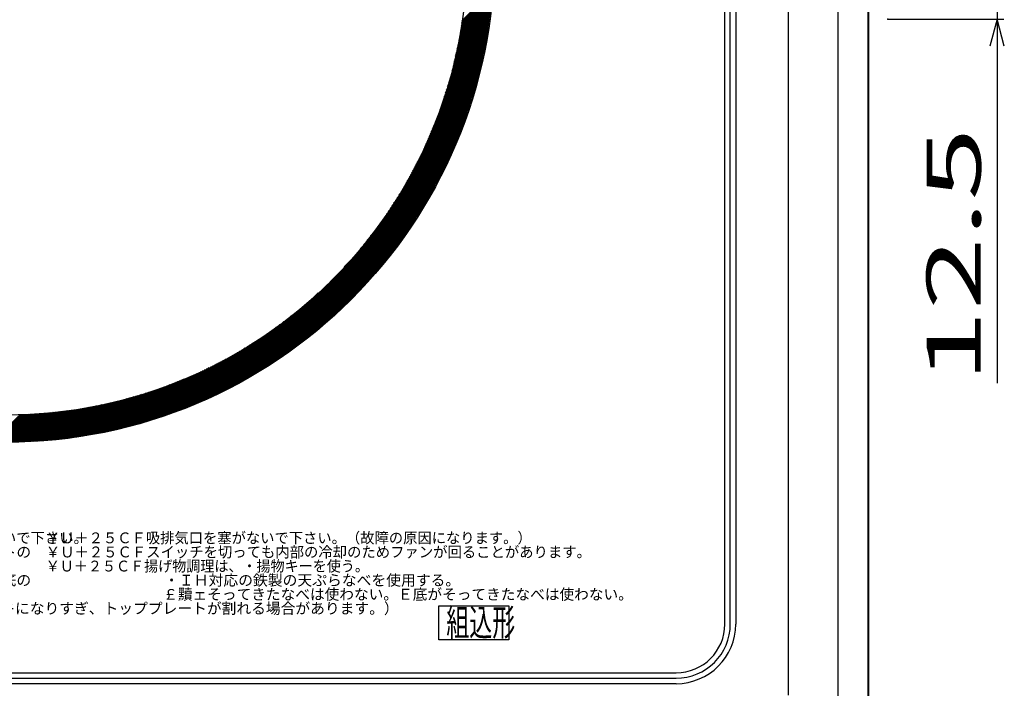
# Model space of a CAD drawing. Extents: x -528 to 604, y -21994 to -21206.
# Drawn here: x -216 to -35, y -21552 to -21428 of the extents above; entities that cross this region are included whole.
import ezdxf

# ---------------------------------------------------------------- set-up
doc = ezdxf.new("R2010")
doc.units = 0
doc.header["$LTSCALE"] = 18.874324
doc.layers.get('0').update_dxf_attribs({"linetype": 'CONTINUOUS'})
for name, color, linetype in [('001', 7, 'CONTINUOUS'), ('002', 7, 'CONTINUOUS'), ('003', 7, 'CONTINUOUS'), ('004', 7, 'CONTINUOUS'), ('005', 7, 'CONTINUOUS')]:
    doc.layers.add(name, color=color, linetype=linetype)
doc.styles.get("Standard").update_dxf_attribs({"font": 'TXT', "bigfont": 'BIGFONT'})
doc.dimstyles.get("Standard").update_dxf_attribs({"dimtxt": 2.5, "dimasz": 2.5, "dimexe": 1.25, "dimexo": 0.625, "dimtad": 1, "dimcen": 2.5, "dimazin": 3, "dimtfac": 1, "dimtmove": 0, "dimatfit": 3})

# ---------------------------------------------------------------- blocks, each defined once
blk = doc.blocks.new('PART2')
at = {"layer": '002'}
for p, q in [((-134.992924, -21429.820249), (-129.201407, -21424.028733)), ((-134.965681, -21429.61623), (-129.193218, -21423.843766)), ((-134.938439, -21429.412211), (-129.185028, -21423.6588)), ((-134.911196, -21429.208192), (-129.176838, -21423.473833)), ((-134.883954, -21429.004173), (-129.168649, -21423.288867)), ((-134.856712, -21428.800153), (-129.160459, -21423.103901)), ((-134.829469, -21428.596134), (-129.152269, -21422.918934)), ((-135.282665, -21431.70098), (-129.422056, -21425.840371)), ((-135.231366, -21431.472905), (-129.394813, -21425.636352)), ((-135.18362, -21431.248382), (-129.367571, -21425.432333)), ((-135.156378, -21431.044363), (-129.340329, -21425.228314)), ((-135.129135, -21430.840344), (-129.313086, -21425.024295)), ((-135.101893, -21430.636325), (-129.285844, -21424.820276)), ((-135.074651, -21430.432306), (-129.258602, -21424.616257)), ((-135.047408, -21430.228287), (-129.231359, -21424.412238)), ((-135.020166, -21430.024268), (-129.209597, -21424.213699)), ((-135.744355, -21433.753661), (-129.667237, -21427.676543)), ((-135.693056, -21433.525585), (-129.639995, -21427.472524)), ((-135.641757, -21433.297509), (-129.612752, -21427.268505)), ((-135.590458, -21433.069434), (-129.58551, -21427.064486)), ((-135.539159, -21432.841358), (-129.558268, -21426.860467)), ((-135.48786, -21432.613283), (-129.531025, -21426.656448)), ((-135.436561, -21432.385207), (-129.503783, -21426.452428)), ((-135.385263, -21432.157131), (-129.476541, -21426.248409)), ((-135.333964, -21431.929056), (-129.449298, -21426.04439)), ((-136.206045, -21435.806341), (-129.912419, -21429.512714)), ((-136.154746, -21435.578266), (-129.885176, -21429.308695)), ((-136.103447, -21435.35019), (-129.857934, -21429.104676)), ((-136.052148, -21435.122114), (-129.830691, -21428.900657)), ((-136.00085, -21434.894039), (-129.803449, -21428.696638)), ((-135.949551, -21434.665963), (-129.776207, -21428.492619)), ((-135.898252, -21434.437888), (-129.748964, -21428.2886)), ((-135.846953, -21434.209812), (-129.721722, -21428.084581)), ((-135.795654, -21433.981736), (-129.69448, -21427.880562)), ((-136.667735, -21437.859022), (-130.1576, -21431.348886)), ((-136.616437, -21437.630946), (-130.130358, -21431.144867)), ((-136.565138, -21437.40287), (-130.103115, -21430.940848)), ((-136.513839, -21437.174795), (-130.075873, -21430.736829)), ((-136.46254, -21436.946719), (-130.04863, -21430.53281)), ((-136.411241, -21436.718644), (-130.021388, -21430.328791)), ((-136.359942, -21436.490568), (-129.994146, -21430.124772)), ((-136.308643, -21436.262492), (-129.966903, -21429.920753)), ((-136.257344, -21436.034417), (-129.939661, -21429.716734)), ((-137.227621, -21439.83312), (-130.472485, -21433.077984)), ((-137.144418, -21439.573141), (-130.421186, -21432.849909)), ((-137.061216, -21439.313162), (-130.369887, -21432.621833)), ((-136.978014, -21439.053183), (-130.318588, -21432.393758)), ((-136.894811, -21438.793204), (-130.267289, -21432.165682)), ((-136.821632, -21438.543249), (-130.239327, -21431.960943)), ((-136.770333, -21438.315173), (-130.212085, -21431.756924)), ((-136.719034, -21438.087097), (-130.184842, -21431.552905)), ((-137.893239, -21441.912953), (-130.882876, -21434.902589)), ((-137.810037, -21441.652974), (-130.831577, -21434.674514)), ((-137.726835, -21441.392995), (-130.780278, -21434.446438)), ((-137.643632, -21441.133016), (-130.728979, -21434.218362)), ((-137.56043, -21440.873037), (-130.67768, -21433.990287)), ((-137.477228, -21440.613057), (-130.626381, -21433.762211)), ((-137.394025, -21440.353078), (-130.575082, -21433.534136)), ((-137.310823, -21440.093099), (-130.523784, -21433.30606)), ((-138.558858, -21443.992785), (-131.293267, -21436.727194)), ((-138.475656, -21443.732806), (-131.241968, -21436.499119)), ((-138.392453, -21443.472827), (-131.190669, -21436.271043)), ((-138.309251, -21443.212848), (-131.139371, -21436.042967)), ((-138.226049, -21442.952869), (-131.088072, -21435.814892)), ((-138.142846, -21442.69289), (-131.036773, -21435.586816)), ((-138.059644, -21442.432911), (-130.985474, -21435.358741)), ((-137.976442, -21442.172932), (-130.934175, -21435.130665)), ((-139.275895, -21446.124036), (-131.703659, -21438.551799)), ((-139.147512, -21445.818876), (-131.65236, -21438.323723)), ((-139.058072, -21445.552659), (-131.601061, -21438.095648)), ((-138.97487, -21445.29268), (-131.549762, -21437.867572)), ((-138.891667, -21445.032701), (-131.498463, -21437.639497)), ((-138.808465, -21444.772722), (-131.447164, -21437.411421)), ((-138.725263, -21444.512743), (-131.395865, -21437.183345)), ((-138.64206, -21444.252764), (-131.344566, -21436.95527)), ((-140.302963, -21448.565317), (-132.176941, -21440.439295)), ((-140.174579, -21448.260157), (-132.093739, -21440.179316)), ((-140.046196, -21447.954997), (-132.011452, -21439.920253)), ((-139.917812, -21447.649836), (-131.960153, -21439.692177)), ((-139.789429, -21447.344676), (-131.908854, -21439.464102)), ((-139.661046, -21447.039516), (-131.857555, -21439.236026)), ((-139.532662, -21446.734356), (-131.806256, -21439.00795)), ((-139.404279, -21446.429196), (-131.754958, -21438.779875)), ((-141.201647, -21450.701438), (-132.759357, -21442.259148)), ((-141.073263, -21450.396278), (-132.676155, -21441.999169)), ((-140.94488, -21450.091118), (-132.592953, -21441.73919)), ((-140.816497, -21449.785957), (-132.50975, -21441.479211)), ((-140.688113, -21449.480797), (-132.426548, -21441.219232)), ((-140.55973, -21449.175637), (-132.343346, -21440.959253)), ((-140.431346, -21448.870477), (-132.260143, -21440.699274)), ((-142.130185, -21452.867413), (-133.341774, -21444.079001)), ((-141.971948, -21452.532399), (-133.258571, -21443.819022)), ((-141.843564, -21452.227239), (-133.175369, -21443.559043)), ((-141.715181, -21451.922078), (-133.092167, -21443.299064)), ((-141.586797, -21451.616918), (-133.008964, -21443.039085)), ((-141.458414, -21451.311758), (-132.925762, -21442.779106)), ((-141.33003, -21451.006598), (-132.84256, -21442.519127)), ((-143.52106, -21455.495725), (-133.92419, -21445.898855)), ((-143.322364, -21455.120252), (-133.840988, -21445.638876)), ((-143.123667, -21454.744779), (-133.757785, -21445.378897)), ((-142.924971, -21454.369305), (-133.674583, -21445.118918)), ((-142.726274, -21453.993832), (-133.591381, -21444.858939)), ((-142.527578, -21453.618359), (-133.508178, -21444.59896)), ((-142.328882, -21453.242886), (-133.424976, -21444.33898)), ((-144.713239, -21457.748564), (-134.423404, -21447.458729)), ((-144.514543, -21457.373091), (-134.340202, -21447.19875)), ((-144.315846, -21456.997618), (-134.256999, -21446.938771)), ((-144.11715, -21456.622144), (-134.173797, -21446.678792)), ((-143.918453, -21456.246671), (-134.090595, -21446.418813)), ((-143.719757, -21455.871198), (-134.007392, -21446.158834)), ((-146.124687, -21460.220672), (-135.184807, -21449.280792)), ((-145.798744, -21459.717952), (-135.056424, -21448.975632)), ((-145.508025, -21459.250456), (-134.92804, -21448.670472)), ((-145.309328, -21458.874983), (-134.799657, -21448.365312)), ((-145.110632, -21458.49951), (-134.671273, -21448.060152)), ((-144.911935, -21458.124037), (-134.54289, -21447.754992)), ((-148.080348, -21463.236993), (-135.955108, -21451.111753)), ((-147.754404, -21462.734273), (-135.826725, -21450.806593)), ((-147.428461, -21462.231553), (-135.698341, -21450.501433)), ((-147.102517, -21461.728832), (-135.569958, -21450.196273)), ((-146.776574, -21461.226112), (-135.441574, -21449.891113)), ((-146.450631, -21460.723392), (-135.313191, -21449.585952)), ((-150.397651, -21466.614957), (-136.725409, -21452.942714)), ((-149.763237, -21465.803765), (-136.597025, -21452.637554)), ((-149.384121, -21465.247873), (-136.468642, -21452.332394)), ((-149.058178, -21464.745153), (-136.340258, -21452.027234)), ((-148.732235, -21464.242433), (-136.211875, -21451.722073)), ((-148.406291, -21463.739713), (-136.083491, -21451.416913)), ((-154.204139, -21471.482104), (-137.495709, -21454.773675)), ((-153.569724, -21470.670913), (-137.367326, -21454.468515)), ((-152.93531, -21469.859722), (-137.238942, -21454.163355)), ((-152.300895, -21469.04853), (-137.110559, -21453.858194)), ((-151.66648, -21468.237339), (-136.982176, -21453.553034)), ((-151.032066, -21467.426148), (-136.853792, -21453.247874)), ((-179.199575, -21497.007871), (-138.074468, -21455.882763)), ((-178.845176, -21496.830249), (-138.273164, -21456.258237)), ((-178.490777, -21496.652626), (-138.471861, -21456.63371)), ((-159.100882, -21476.732401), (-137.875771, -21455.50729)), ((-156.526812, -21473.981554), (-137.677075, -21455.131817)), ((-178.136378, -21496.475004), (-138.670557, -21457.009183)), ((-177.781979, -21496.297381), (-138.869254, -21457.384656)), ((-177.42758, -21496.119759), (-139.06795, -21457.760129)), ((-177.073181, -21495.942136), (-139.266647, -21458.135602)), ((-176.718781, -21495.764514), (-139.465343, -21458.511075)), ((-176.364382, -21495.586891), (-139.664039, -21458.886549)), ((-176.009983, -21495.409269), (-139.862736, -21459.262022)), ((-175.655584, -21495.231646), (-140.061432, -21459.637495)), ((-175.301185, -21495.054024), (-140.260129, -21460.012968)), ((-174.926312, -21494.855928), (-140.458825, -21460.388441)), ((-174.464302, -21494.570695), (-140.657522, -21460.763914)), ((-174.002292, -21494.285461), (-140.856218, -21461.139387)), ((-173.540282, -21494.000228), (-141.054915, -21461.514861)), ((-173.078272, -21493.714994), (-141.254992, -21461.891714)), ((-172.616261, -21493.429761), (-141.580935, -21462.394435)), ((-172.154251, -21493.144527), (-141.906879, -21462.897155)), ((-171.692241, -21492.859294), (-142.232822, -21463.399875)), ((-171.230231, -21492.57406), (-142.558765, -21463.902595)), ((-170.768221, -21492.288827), (-142.884709, -21464.405315)), ((-170.306211, -21492.003593), (-143.210652, -21464.908035)), ((-169.8442, -21491.71836), (-143.536596, -21465.410755)), ((-169.38219, -21491.433126), (-143.862539, -21465.913475)), ((-168.92018, -21491.147893), (-144.188483, -21466.416196)), ((-168.45817, -21490.862659), (-144.514426, -21466.918916)), ((-167.871537, -21490.452804), (-144.840369, -21467.421636)), ((-167.172753, -21489.930796), (-145.166313, -21467.924356)), ((-166.473968, -21489.408788), (-145.492256, -21468.427076)), ((-165.775183, -21488.88678), (-146.040842, -21469.152438)), ((-165.076399, -21488.364772), (-146.675256, -21469.963629)), ((-164.377614, -21487.842764), (-147.309671, -21470.774821)), ((-163.67883, -21487.320756), (-147.944086, -21471.586012)), ((-162.980045, -21486.798748), (-148.5785, -21472.397203)), ((-162.28126, -21486.27674), (-149.212915, -21473.208395)), ((-161.189988, -21485.362245), (-149.847329, -21474.019586)), ((-159.505168, -21483.854201), (-150.481744, -21474.830777)), ((-179.553975, -21497.185493), (-159.63586, -21477.267379)), ((-157.820348, -21482.346158), (-153.036903, -21477.562713)), ((-180.262773, -21497.540738), (-163.0055, -21480.283465)), ((-179.908374, -21497.363116), (-161.32068, -21478.775422)), ((-156.135528, -21480.838115), (-155.610973, -21480.313559)), ((-180.617172, -21497.718361), (-164.69032, -21481.791509)), ((-181.680369, -21498.251228), (-166.983857, -21483.554716)), ((-181.32597, -21498.073606), (-166.285072, -21483.032708)), ((-180.971571, -21497.895983), (-165.586288, -21482.5107)), ((-182.928331, -21498.792083), (-169.778996, -21485.642747)), ((-182.636184, -21498.676713), (-169.080211, -21485.12074)), ((-182.344037, -21498.561342), (-168.381426, -21484.598732)), ((-182.034769, -21498.428851), (-167.682642, -21484.076724)), ((-184.389065, -21499.368934), (-172.520245, -21487.500113)), ((-184.096918, -21499.253563), (-172.058235, -21487.21488)), ((-183.804771, -21499.138193), (-171.596225, -21486.929646)), ((-183.512625, -21499.022823), (-171.134214, -21486.644413)), ((-183.220478, -21498.907453), (-170.47778, -21486.164755)), ((-186.141946, -21500.061155), (-175.292306, -21489.211514)), ((-185.849799, -21499.945784), (-174.830296, -21488.926281)), ((-185.557653, -21499.830414), (-174.368286, -21488.641047)), ((-185.265506, -21499.715044), (-173.906275, -21488.355814)), ((-184.973359, -21499.599674), (-173.444265, -21488.07058)), ((-184.681212, -21499.484304), (-172.982255, -21487.785347)), ((-188.479121, -21500.984116), (-178.630085, -21491.13508)), ((-188.186974, -21500.868746), (-178.275686, -21490.957457)), ((-187.894827, -21500.753376), (-177.921287, -21490.779835)), ((-187.602681, -21500.638005), (-177.566888, -21490.602212)), ((-187.310534, -21500.522635), (-177.140347, -21490.352448)), ((-187.018387, -21500.407265), (-176.678337, -21490.067215)), ((-186.72624, -21500.291895), (-176.216326, -21489.781981)), ((-186.434093, -21500.176525), (-175.754316, -21489.496748)), ((-191.389485, -21501.949936), (-182.528476, -21493.088927)), ((-191.138449, -21501.875677), (-182.174076, -21492.911304)), ((-190.887412, -21501.801417), (-181.819677, -21492.733682)), ((-190.636376, -21501.727157), (-181.465278, -21492.556059)), ((-190.38534, -21501.652897), (-181.110879, -21492.378437)), ((-190.134303, -21501.578638), (-180.75648, -21492.200814)), ((-189.883267, -21501.504378), (-180.402081, -21492.023192)), ((-189.63223, -21501.430118), (-180.047682, -21491.84557)), ((-189.355562, -21501.330226), (-179.693282, -21491.667947)), ((-189.063415, -21501.214856), (-179.338883, -21491.490325)), ((-188.771268, -21501.099486), (-178.984484, -21491.312702)), ((-194.652958, -21502.915312), (-186.615195, -21494.877549)), ((-194.401922, -21502.841053), (-186.323049, -21494.762179)), ((-194.150885, -21502.766793), (-186.030902, -21494.646809)), ((-193.899849, -21502.692533), (-185.738755, -21494.531439)), ((-193.648813, -21502.618273), (-185.446608, -21494.416069)), ((-193.397776, -21502.544014), (-185.154461, -21494.300699)), ((-193.14674, -21502.469754), (-184.862314, -21494.185328)), ((-192.895703, -21502.395494), (-184.570167, -21494.069958)), ((-192.644667, -21502.321235), (-184.27802, -21493.954588)), ((-192.393631, -21502.246975), (-183.946072, -21493.799417)), ((-192.142594, -21502.172715), (-183.591673, -21493.621794)), ((-191.891558, -21502.098456), (-183.237274, -21493.444172)), ((-191.640522, -21502.024196), (-182.882875, -21493.266549)), ((-198.49322, -21503.927147), (-191.272261, -21496.706188)), ((-198.271754, -21503.882458), (-190.997398, -21496.608102)), ((-198.050288, -21503.837768), (-190.705251, -21496.492732)), ((-197.828822, -21503.793079), (-190.413105, -21496.377362)), ((-197.607356, -21503.748389), (-190.120958, -21496.261991)), ((-197.38589, -21503.7037), (-189.828811, -21496.146621)), ((-197.163322, -21503.657909), (-189.536664, -21496.031251)), ((-196.912286, -21503.583649), (-189.244517, -21495.915881)), ((-196.661249, -21503.50939), (-188.95237, -21495.800511)), ((-196.410213, -21503.43513), (-188.660223, -21495.685141)), ((-196.159176, -21503.36087), (-188.368077, -21495.56977)), ((-195.90814, -21503.286611), (-188.07593, -21495.4544)), ((-195.657104, -21503.212351), (-187.783783, -21495.33903)), ((-195.406067, -21503.138091), (-187.491636, -21495.22366)), ((-195.155031, -21503.063832), (-187.199489, -21495.10829)), ((-194.903995, -21502.989572), (-186.907342, -21494.99292)), ((-204.029872, -21505.044382), (-197.548171, -21498.56268)), ((-203.808406, -21504.999692), (-197.297134, -21498.488421)), ((-203.58694, -21504.955003), (-197.046098, -21498.414161)), ((-203.365474, -21504.910314), (-196.795062, -21498.339901)), ((-203.144008, -21504.865624), (-196.544025, -21498.265641)), ((-202.922542, -21504.820935), (-196.292989, -21498.191382)), ((-202.701076, -21504.776245), (-196.041952, -21498.117122)), ((-202.47961, -21504.731556), (-195.790916, -21498.042862)), ((-202.258143, -21504.686867), (-195.53988, -21497.968603)), ((-202.036677, -21504.642177), (-195.288843, -21497.894343)), ((-201.815211, -21504.597488), (-195.037807, -21497.820083)), ((-201.593745, -21504.552798), (-194.78677, -21497.745824)), ((-201.372279, -21504.508109), (-194.535734, -21497.671564)), ((-201.150813, -21504.46342), (-194.284698, -21497.597304)), ((-200.929347, -21504.41873), (-194.033661, -21497.523045)), ((-200.707881, -21504.374041), (-193.782625, -21497.448785)), ((-200.486415, -21504.329351), (-193.531589, -21497.374525)), ((-200.264949, -21504.284662), (-193.280552, -21497.300266)), ((-200.043483, -21504.239973), (-193.029516, -21497.226006)), ((-199.822017, -21504.195283), (-192.778479, -21497.151746)), ((-199.60055, -21504.150594), (-192.527443, -21497.077486)), ((-199.379084, -21504.105905), (-192.276407, -21497.003227)), ((-199.157618, -21504.061215), (-192.02537, -21496.928967)), ((-198.936152, -21504.016526), (-191.774334, -21496.854707)), ((-198.714686, -21503.971836), (-191.523297, -21496.780448)), ((-212.081174, -21506.024616), (-206.427364, -21500.370806)), ((-211.882309, -21506.002527), (-206.228499, -21500.348718)), ((-211.683443, -21505.980438), (-206.029634, -21500.326629)), ((-211.484578, -21505.95835), (-205.830769, -21500.304541)), ((-211.285713, -21505.936261), (-205.61864, -21500.269189)), ((-211.086848, -21505.914173), (-205.397174, -21500.224499)), ((-210.887982, -21505.892084), (-205.175708, -21500.17981)), ((-210.689117, -21505.869996), (-204.954242, -21500.135121)), ((-210.490252, -21505.847907), (-204.732776, -21500.090431)), ((-210.291387, -21505.825819), (-204.51131, -21500.045742)), ((-210.092522, -21505.80373), (-204.289844, -21500.001052)), ((-209.893656, -21505.781642), (-204.068378, -21499.956363)), ((-209.694791, -21505.759553), (-203.846912, -21499.911674)), ((-209.495926, -21505.737465), (-203.625445, -21499.866984)), ((-209.297061, -21505.715376), (-203.403979, -21499.822295)), ((-209.098195, -21505.693288), (-203.182513, -21499.777605)), ((-208.89933, -21505.671199), (-202.961047, -21499.732916)), ((-208.700465, -21505.64911), (-202.739581, -21499.688227)), ((-208.5016, -21505.627022), (-202.518115, -21499.643537)), ((-208.302734, -21505.604933), (-202.296649, -21499.598848)), ((-208.103869, -21505.582845), (-202.075183, -21499.554159)), ((-207.905004, -21505.560756), (-201.853717, -21499.509469)), ((-207.706139, -21505.538668), (-201.632251, -21499.46478)), ((-207.507274, -21505.516579), (-201.410785, -21499.42009)), ((-207.308408, -21505.494491), (-201.189319, -21499.375401)), ((-207.109543, -21505.472402), (-200.967852, -21499.330712)), ((-206.910678, -21505.450314), (-200.746386, -21499.286022)), ((-206.711813, -21505.428225), (-200.52492, -21499.241333)), ((-206.512947, -21505.406137), (-200.303454, -21499.196643)), ((-206.314082, -21505.384048), (-200.081988, -21499.151954)), ((-206.115217, -21505.36196), (-199.860522, -21499.107265)), ((-205.916352, -21505.339871), (-199.639056, -21499.062575)), ((-205.717486, -21505.317782), (-199.41759, -21499.017886)), ((-205.518621, -21505.295694), (-199.196124, -21498.973196)), ((-205.319756, -21505.273605), (-198.974658, -21498.928507)), ((-205.120891, -21505.251517), (-198.753192, -21498.883818)), ((-204.915737, -21505.223139), (-198.531726, -21498.839128)), ((-204.69427, -21505.17845), (-198.30128, -21498.785459)), ((-204.472804, -21505.13376), (-198.050243, -21498.7112)), ((-204.251338, -21505.089071), (-197.799207, -21498.63694)), ((-221.330922, -21506.258752), (-216.265039, -21501.192869)), ((-221.165163, -21506.26977), (-216.084262, -21501.188869)), ((-220.999404, -21506.280788), (-215.903485, -21501.184869)), ((-220.832095, -21506.290255), (-215.722708, -21501.180868)), ((-220.651318, -21506.286255), (-215.541931, -21501.176868)), ((-220.470541, -21506.282255), (-215.361154, -21501.172868)), ((-220.289764, -21506.278255), (-215.180378, -21501.168868)), ((-220.108988, -21506.274255), (-214.999601, -21501.164868)), ((-219.928211, -21506.270255), (-214.818824, -21501.160868)), ((-219.747434, -21506.266254), (-214.638047, -21501.156868)), ((-219.566657, -21506.262254), (-214.45727, -21501.152867)), ((-219.38588, -21506.258254), (-214.276493, -21501.148867)), ((-219.205103, -21506.254254), (-214.095717, -21501.144867)), ((-219.024327, -21506.250254), (-213.91494, -21501.140867)), ((-218.84355, -21506.246254), (-213.734163, -21501.136867)), ((-218.662773, -21506.242254), (-213.553386, -21501.132867)), ((-218.481996, -21506.238253), (-213.372609, -21501.128867)), ((-218.301219, -21506.234253), (-213.188782, -21501.121816)), ((-218.120442, -21506.230253), (-212.989917, -21501.099728)), ((-217.939666, -21506.226253), (-212.791052, -21501.077639)), ((-217.758889, -21506.222253), (-212.592187, -21501.055551)), ((-217.578112, -21506.218253), (-212.393321, -21501.033462)), ((-217.397335, -21506.214253), (-212.194456, -21501.011374)), ((-217.216558, -21506.210252), (-211.995591, -21500.989285)), ((-217.035781, -21506.206252), (-211.796726, -21500.967197)), ((-216.855005, -21506.202252), (-211.59786, -21500.945108)), ((-216.674228, -21506.198252), (-211.398995, -21500.92302)), ((-216.493451, -21506.194252), (-211.20013, -21500.900931)), ((-216.312674, -21506.190252), (-211.001265, -21500.878842)), ((-216.131897, -21506.186252), (-210.8024, -21500.856754)), ((-215.95112, -21506.182251), (-210.603534, -21500.834665)), ((-215.770344, -21506.178251), (-210.404669, -21500.812577)), ((-215.589567, -21506.174251), (-210.205804, -21500.790488)), ((-215.40879, -21506.170251), (-210.006939, -21500.7684)), ((-215.228013, -21506.166251), (-209.808073, -21500.746311)), ((-215.047236, -21506.162251), (-209.609208, -21500.724223)), ((-214.866459, -21506.158251), (-209.410343, -21500.702134)), ((-214.685682, -21506.15425), (-209.211478, -21500.680046)), ((-214.504906, -21506.15025), (-209.012612, -21500.657957)), ((-214.324129, -21506.14625), (-208.813747, -21500.635869)), ((-214.143352, -21506.14225), (-208.614882, -21500.61378)), ((-213.962575, -21506.13825), (-208.416017, -21500.591692)), ((-213.781798, -21506.13425), (-208.217152, -21500.569603)), ((-213.601021, -21506.13025), (-208.018286, -21500.547514)), ((-213.420245, -21506.12625), (-207.819421, -21500.525426)), ((-213.239468, -21506.122249), (-207.620556, -21500.503337)), ((-213.058691, -21506.118249), (-207.421691, -21500.481249)), ((-212.876635, -21506.11297), (-207.222825, -21500.45916)), ((-212.67777, -21506.090881), (-207.02396, -21500.437072)), ((-212.478904, -21506.068793), (-206.825095, -21500.414983)), ((-212.280039, -21506.046704), (-206.62623, -21500.392895))]:
    blk.add_line(p, q, dxfattribs=at)
blk = doc.blocks.new('PART11')
at = {"layer": '002'}
for s, width, p in [('￥Ｕ＋２５ＣＦトッププレートが破損する恐れのある次の使い方をしないで下さい。', 0.969298, (-304.283058, -21524.932518)), ('\u3000間が高奄ノなりすぎ、トッププレートが割れる場合があります。）', 0.994624, (-304.283058, -21535.332518)), ('・砂糖やケチャップなどをトッププレートにこぼしたまま加熱する。キになりすぎ、トッププレートが割れる場合があります。）', 0.997126, (-304.283058, -21537.932518))]:
    blk.add_text(s, height=2, dxfattribs=dict(at, width=width)).set_placement(p)
for s, p in [('・なべの空焚き。（強火で空焚きをするとなべの変形やトッププレートの', (-304.283058, -21527.532518)), ('\u3000破損、変色の原因になります。）', (-304.283058, -21530.132518)), ('・底が凹型になっているなべを使用する。（トッププレートとなべの底の', (-304.283058, -21532.732518)), ('・砂糖やケチャップなどをトッププレートにこぼしたまま加熱する。', (-304.283058, -21540.532518))]:
    blk.add_text(s, height=2, dxfattribs=at).set_placement(p)
blk = doc.blocks.new('PART12')
at = {"layer": '002'}
for s, width, p in [('￥Ｕ＋２５ＣＦ吸排気口を塞がないで下さい。（故障の原因になります。）', 0.965686, (-211.549589, -21524.932518)), ('￥Ｕ＋２５ＣＦスイッチを切っても内部の冷却のためファンが回ることがあります。', 0.969298, (-211.549589, -21527.532518)), ('￥Ｕ＋２５ＣＦ揚げ物調理は、・揚物キーを使う。', 0.949275, (-211.549589, -21530.132518)), ('\u3000\u3000\u3000\u3000\u3000\u3000\u3000\u3000￡黷ェそってきたなべは使わない。Ｅ底がそってきたなべは使わない。', 0.991667, (-211.549589, -21535.332518))]:
    blk.add_text(s, height=2, dxfattribs=dict(at, width=width)).set_placement(p)
blk.add_text('\u3000\u3000\u3000\u3000\u3000\u3000\u3000\u3000・ＩＨ対応の鉄製の天ぷらなべを使用する。', height=2, dxfattribs=at).set_placement((-211.549589, -21532.732518))
blk = doc.blocks.new('ARROW')
at = {"color": 0, "linetype": 'CONTINUOUS'}
blk.add_lwpolyline([(5, 1.339746), (0, 0), (5, -1.339746)], dxfattribs=at)
blk = doc.blocks.new('*D17')
at = {"layer": '004'}
for p, q in [((-144.582232, -21365.490968), (-115.558973, -21345.632849)), ((-144.582232, -21365.490968), (-293.137302, -21467.134419)), ((-293.137302, -21467.134419), (-297.779648, -21470.310777))]:
    blk.add_line(p, q, dxfattribs=at)
for p in [(-144.582232, -21365.490968), (-293.137302, -21467.134419)]:
    blk.add_point(p, dxfattribs=at)
at = {"layer": '004', "color": 7, "linetype": 'BYBLOCK'}
for p, rotation in [((-144.582232, -21365.490968), 34.380478), ((-293.137302, -21467.134419), 214.380478)]:
    blk.add_blockref('ARROW', p, dxfattribs=dict(at, rotation=rotation))
at = {"layer": '004', "width": 1.306122}
blk.add_text('%%c180', height=7, rotation=34.380478, dxfattribs=at).set_placement((-137.889299, -21356.973636))
blk = doc.blocks.new('*D28')
at = {"layer": '004'}
for p, q in [((-36.185081, -21416.312693), (-36.185081, -21408.812693)), ((-207.015426, -21416.312693), (-34.935081, -21416.312693)), ((-36.185081, -21416.312693), (-36.185081, -21428.312695)), ((-56.296084, -21428.312695), (-34.935081, -21428.312695)), ((-36.185081, -21428.312695), (-36.185081, -21495.423801))]:
    blk.add_line(p, q, dxfattribs=at)
for p in [(-207.015426, -21416.312693), (-56.296084, -21428.312695), (-36.185081, -21428.312695)]:
    blk.add_point(p, dxfattribs=at)
at = {"layer": '004', "color": 7, "linetype": 'BYBLOCK'}
for p, rotation in [((-36.185081, -21416.312693), 90), ((-36.185081, -21428.312695), 270)]:
    blk.add_blockref('ARROW', p, dxfattribs=dict(at, rotation=rotation))
at = {"layer": '004', "width": 1.777777}
blk.add_text('12.5', height=10, rotation=90.000003, dxfattribs=at).set_placement((-39.185081, -21495.423801))

msp = doc.modelspace()

# ---------------------------------------------------------------- linework, layer by layer
at = {"layer": '002'}
for p, q in [((-74.624007, -21552.919435), (-74.624007, -21278.112697)), ((-65.560927, -21278.112697), (-65.560927, -21560.874867)), ((-59.916948, -21599.527868), (-59.916948, -21278.112697)), ((-59.82325, -21599.527868), (-59.82325, -21278.112697)), ((-86.359774, -21539.812694), (-86.359774, -21292.812693)), ((-85.359772, -21539.812694), (-85.359772, -21292.812693)), ((-84.35977, -21292.812693), (-84.35977, -21539.812694)), ((-342.359764, -21548.81269), (-95.35977, -21548.81269)), ((-342.359764, -21549.812692), (-95.35977, -21549.812692)), ((-95.35977, -21550.812694), (-342.359764, -21550.812694))]:
    msp.add_line(p, q, dxfattribs=at)
for radius in [90, 85]:
    msp.add_circle((-218.859767, -21416.312693), radius, dxfattribs=at)
for radius in [11, 10, 9]:
    msp.add_arc((-95.359767, -21539.812695), radius, 270, 0, dxfattribs=at)
at = {"layer": '005'}
for p, q in [((-139.060611, -21542.732979), (-139.060611, -21536.473465)), ((-139.060611, -21536.473465), (-126.212867, -21536.473465)), ((-126.212867, -21536.473465), (-126.212867, -21542.732979)), ((-126.212867, -21542.732979), (-139.060611, -21542.732979))]:
    msp.add_line(p, q, dxfattribs=at)

# ---------------------------------------------------------------- block references
at = {"layer": '001', "color": 0, "linetype": 'BYBLOCK'}
for name in ['PART2', 'PART11', 'PART12']:
    msp.add_blockref(name, (0, 0), dxfattribs=at)

# ---------------------------------------------------------------- texts
at = {"layer": '003', "width": 0.625}
msp.add_text('組込形', height=4.967921, dxfattribs=at).set_placement((-137.715343, -21541.999078))

# ---------------------------------------------------------------- dimensions: what is measured, and where the dimension line sits
at = {"layer": '004'}
dim = msp.add_diameter_dim_2p(p1=(-293.137302, -21467.134419), p2=(-144.582232, -21365.490968), dimstyle='Standard', dxfattribs=at)
dim.commit()
dim.dimension.update_dxf_attribs({"geometry": '*D17', "text_midpoint": (-137.889299, -21356.973636)})
dim = msp.add_linear_dim(base=(-36.185081, -21428.312695), p1=(-207.015426, -21416.312693), p2=(-56.296084, -21428.312695), angle=270, dimstyle='Standard', dxfattribs=at)
dim.commit()
dim.dimension.update_dxf_attribs({"geometry": '*D28', "text_midpoint": (-39.185081, -21495.423801)})

doc.saveas('drawing.dxf')
